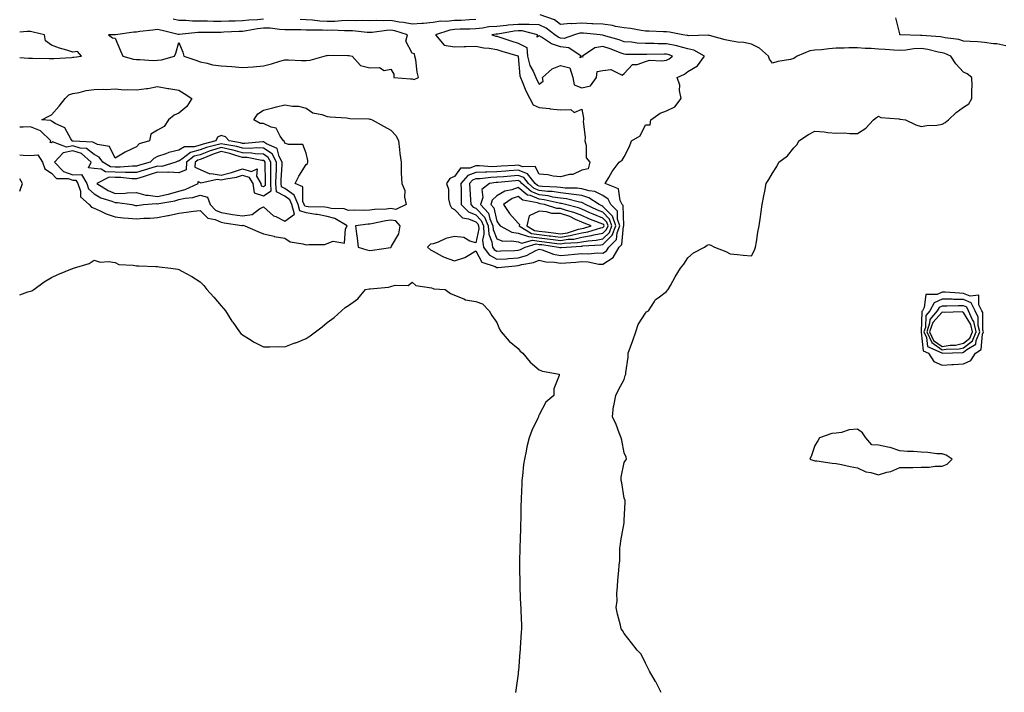
# Model space of a CAD drawing. Units: inches. Extents: x 931523 to 934163, y 7287338 to 7289978.
# Drawn here: x 931523 to 931987, y 7289312 to 7289629 of the extents above; entities that cross this region are included whole.
import ezdxf

# ---------------------------------------------------------------- set-up
doc = ezdxf.new("R2010")
doc.units = ezdxf.units.IN
doc.header["$MEASUREMENT"] = 0
doc.layers.add('Contour_93157287', color=7, linetype='Continuous', true_color=0x09edfe)

msp = doc.modelspace()

# ---------------------------------------------------------------- linework, layer by layer
at = {"layer": 'Contour_93157287'}
for points in [[(931825.46, 7289311.92, 3230), (931823, 7289316.87, 3230), (931822.83, 7289317.14, 3230), (931819.95, 7289321.92, 3230), (931819.32, 7289323.19, 3230), (931818.05, 7289325.72, 3230), (931816.12, 7289329.99, 3230), (931814.26, 7289331.92, 3230), (931811.52, 7289335.39, 3230), (931808.05, 7289339.74, 3230), (931807.2, 7289341.07, 3230), (931806.69, 7289341.92, 3230), (931806.32, 7289343.65, 3230), (931804.95, 7289348.81, 3230), (931804.36, 7289351.92, 3230), (931804.8, 7289355.17, 3230), (931804.64, 7289358.51, 3230), (931804.96, 7289361.92, 3230), (931805.14, 7289364.82, 3230), (931805.53, 7289369.4, 3230), (931805.7, 7289371.92, 3230), (931806.03, 7289373.94, 3230), (931806.02, 7289379.89, 3230), (931806.27, 7289381.92, 3230), (931806.49, 7289383.47, 3230), (931808.01, 7289391.88, 3230), (931808.02, 7289391.92, 3230), (931808.02, 7289391.95, 3230), (931808.05, 7289393.15, 3230), (931808.55, 7289401.42, 3230), (931808.56, 7289401.92, 3230), (931808.48, 7289402.35, 3230), (931808.05, 7289403.45, 3230), (931806.89, 7289410.76, 3230), (931806.68, 7289411.92, 3230), (931806.63, 7289413.35, 3230), (931808.05, 7289420.27, 3230), (931808.64, 7289421.32, 3230), (931809.14, 7289421.92, 3230), (931809.05, 7289422.92, 3230), (931808.05, 7289424.94, 3230), (931807.02, 7289430.89, 3230), (931806.62, 7289431.92, 3230), (931805.7, 7289434.27, 3230), (931804.32, 7289438.19, 3230), (931802.61, 7289441.92, 3230), (931803.09, 7289446.88, 3230), (931803.16, 7289447.03, 3230), (931804.17, 7289451.92, 3230), (931805.4, 7289454.57, 3230), (931808.05, 7289459.54, 3230), (931808.59, 7289461.38, 3230), (931808.81, 7289461.92, 3230), (931808.83, 7289462.7, 3230), (931809.93, 7289470.05, 3230), (931809.99, 7289471.92, 3230), (931811.05, 7289474.92, 3230), (931812.09, 7289477.88, 3230), (931813.5, 7289481.92, 3230), (931814.64, 7289485.34, 3230), (931818.05, 7289490.68, 3230), (931818.61, 7289491.35, 3230), (931819.49, 7289491.92, 3230), (931822.33, 7289496.2, 3230), (931822.83, 7289497.14, 3230), (931824.11, 7289497.98, 3230), (931828.05, 7289500.97, 3230), (931828.44, 7289501.53, 3230), (931828.86, 7289501.92, 3230), (931829.92, 7289503.79, 3230), (931832.17, 7289507.8, 3230), (931834.58, 7289511.92, 3230), (931836.13, 7289513.84, 3230), (931838.05, 7289516.9, 3230), (931840.75, 7289519.21, 3230), (931845.92, 7289521.92, 3230), (931847.21, 7289522.76, 3230), (931848.05, 7289523.14, 3230), (931848.94, 7289522.81, 3230), (931850.68, 7289521.92, 3230), (931855.97, 7289519.84, 3230), (931858.05, 7289518.75, 3230), (931861.52, 7289518.45, 3230), (931864.25, 7289518.12, 3230), (931868.05, 7289517.83, 3230), (931869.58, 7289520.39, 3230), (931870, 7289521.92, 3230), (931870.48, 7289524.35, 3230), (931871.04, 7289528.93, 3230), (931871.77, 7289531.92, 3230), (931872.35, 7289536.23, 3230), (931872.53, 7289537.44, 3230), (931873.1, 7289541.92, 3230), (931873.97, 7289546, 3230), (931874.33, 7289548.2, 3230), (931875.06, 7289551.92, 3230), (931876.27, 7289553.71, 3230), (931878.05, 7289556.75, 3230), (931880.11, 7289559.86, 3230), (931881.02, 7289561.92, 3230), (931885.07, 7289564.9, 3230), (931888.05, 7289568.63, 3230), (931889.71, 7289570.26, 3230), (931890.48, 7289571.92, 3230), (931894.99, 7289574.99, 3230), (931898.05, 7289576.48, 3230), (931902.37, 7289576.24, 3230), (931904.03, 7289575.94, 3230), (931908.05, 7289575.66, 3230), (931911.86, 7289575.74, 3230), (931914.54, 7289575.44, 3230), (931918.05, 7289575.52, 3230), (931922.03, 7289577.94, 3230), (931925.58, 7289581.92, 3230), (931926.99, 7289582.98, 3230), (931928.05, 7289583.63, 3230), (931929.16, 7289583.03, 3230), (931937.58, 7289582.4, 3230), (931938.05, 7289582.26, 3230), (931938.39, 7289582.25, 3230), (931940.67, 7289581.92, 3230), (931945.65, 7289579.52, 3230), (931948.05, 7289578.67, 3230), (931950.79, 7289579.19, 3230), (931955.55, 7289579.42, 3230), (931958.05, 7289579.8, 3230), (931959.39, 7289580.58, 3230), (931960.98, 7289581.92, 3230), (931964.57, 7289585.4, 3230), (931968.05, 7289587.91, 3230), (931970.58, 7289589.39, 3230), (931971.99, 7289591.92, 3230), (931971.96, 7289595.83, 3230), (931972.12, 7289597.85, 3230), (931972.08, 7289601.92, 3230), (931969.74, 7289603.62, 3230), (931968.05, 7289604.38, 3230), (931964.43, 7289608.31, 3230), (931962.05, 7289611.92, 3230), (931959.31, 7289613.18, 3230), (931958.05, 7289613.49, 3230), (931956.13, 7289613.84, 3230), (931951.25, 7289615.11, 3230), (931948.05, 7289615.58, 3230), (931944.6, 7289615.37, 3230), (931940.89, 7289614.76, 3230), (931938.05, 7289614.55, 3230), (931935.23, 7289614.73, 3230), (931931.12, 7289614.99, 3230), (931928.05, 7289615.19, 3230), (931924.52, 7289615.45, 3230), (931921.69, 7289615.56, 3230), (931918.05, 7289615.84, 3230), (931914.08, 7289615.89, 3230), (931911.75, 7289615.61, 3230), (931908.05, 7289615.69, 3230), (931904.59, 7289615.38, 3230), (931901.09, 7289614.96, 3230), (931898.05, 7289614.66, 3230), (931895.62, 7289614.35, 3230), (931889.61, 7289611.92, 3230), (931888.7, 7289611.27, 3230), (931888.05, 7289610.77, 3230), (931886.5, 7289610.37, 3230), (931880.59, 7289609.38, 3230), (931878.05, 7289608.55, 3230), (931876.56, 7289610.43, 3230), (931876.12, 7289611.92, 3230), (931871.86, 7289615.73, 3230), (931868.05, 7289617.63, 3230), (931864.47, 7289618.35, 3230), (931861.43, 7289618.54, 3230), (931858.05, 7289619.07, 3230), (931855.72, 7289619.59, 3230), (931848.35, 7289621.63, 3230), (931848.05, 7289621.7, 3230), (931847.88, 7289621.75, 3230), (931838.45, 7289621.53, 3230), (931838.05, 7289621.61, 3230), (931837.8, 7289621.68, 3230), (931835.69, 7289621.92, 3230), (931829.37, 7289623.24, 3230), (931828.05, 7289623.38, 3230), (931826.6, 7289623.37, 3230), (931819.83, 7289623.7, 3230), (931818.05, 7289623.69, 3230), (931816.01, 7289623.96, 3230), (931811, 7289624.87, 3230), (931808.05, 7289625.21, 3230), (931804.05, 7289625.92, 3230), (931802.53, 7289626.39, 3230), (931798.05, 7289626.97, 3230), (931793.34, 7289627.2, 3230), (931792.77, 7289627.2, 3230), (931788.05, 7289627.41, 3230), (931783.29, 7289627.16, 3230), (931782.7, 7289627.27, 3230), (931778.05, 7289626.87, 3230), (931775.14, 7289629.01, 3230), (931768.51, 7289631.45, 3230)], [(931638.05, 7289629.32, 3230), (931635.16, 7289629.03, 3230), (931631.04, 7289628.93, 3230), (931628.05, 7289628.56, 3230), (931624.56, 7289628.42, 3230), (931621.63, 7289628.34, 3230), (931618.05, 7289628.2, 3230), (931614.36, 7289628.23, 3230), (931611.64, 7289628.33, 3230), (931608.05, 7289628.37, 3230), (931604.5, 7289628.37, 3230), (931601.28, 7289628.7, 3230), (931598.05, 7289628.69, 3230), (931595.44, 7289629.3, 3230)], [(931738.05, 7289629.18, 3230), (931735.16, 7289629.04, 3230), (931731.19, 7289628.79, 3230), (931728.05, 7289628.64, 3230), (931724.32, 7289628.2, 3230), (931721.64, 7289628.34, 3230), (931718.05, 7289627.7, 3230), (931713.48, 7289627.35, 3230), (931712.7, 7289627.27, 3230), (931708.05, 7289626.93, 3230), (931703.97, 7289627.84, 3230), (931701.99, 7289627.98, 3230), (931698.05, 7289628.66, 3230), (931694.65, 7289628.52, 3230), (931691.27, 7289628.71, 3230), (931688.05, 7289628.54, 3230), (931684.78, 7289628.66, 3230), (931681.43, 7289628.54, 3230), (931678.05, 7289628.64, 3230), (931674.7, 7289628.57, 3230), (931671.67, 7289628.3, 3230), (931668.05, 7289628.23, 3230), (931664.55, 7289628.42, 3230), (931661.12, 7289628.84, 3230), (931658.05, 7289629.04, 3230), (931655.26, 7289629.13, 3230)], [(931988.05, 7289616.77, 3229), (931983.82, 7289617.68, 3229), (931982.22, 7289617.74, 3229), (931978.05, 7289618.41, 3229), (931974.81, 7289618.68, 3229), (931971.2, 7289618.78, 3229), (931968.05, 7289619.01, 3229), (931965.9, 7289619.76, 3229), (931959.38, 7289620.58, 3229), (931958.05, 7289620.92, 3229), (931957.2, 7289621.07, 3229), (931948.37, 7289621.6, 3229), (931948.05, 7289621.65, 3229), (931947.76, 7289621.63, 3229), (931938.21, 7289621.92, 3229), (931938.12, 7289621.99, 3229), (931938.05, 7289622.41, 3229), (931936.13, 7289630, 3229)], [(931523, 7289611.21, 3231), (931527.12, 7289610.98, 3231), (931528.05, 7289610.92, 3231), (931529.08, 7289610.89, 3231), (931536.94, 7289610.81, 3231), (931538.05, 7289610.77, 3231), (931539.16, 7289610.81, 3231), (931547.46, 7289611.33, 3231), (931548.05, 7289611.35, 3231), (931548.56, 7289611.41, 3231), (931552.21, 7289611.92, 3231), (931550.2, 7289614.07, 3231), (931548.05, 7289613.85, 3231), (931545.2, 7289614.76, 3231), (931541.75, 7289615.62, 3231), (931538.05, 7289617.11, 3231), (931535.21, 7289619.08, 3231), (931534.71, 7289621.92, 3231), (931529.42, 7289623.29, 3231), (931528.05, 7289623.47, 3231), (931526.52, 7289623.45, 3231), (931523, 7289623.26, 3231)], [(931668.05, 7289523.61, 3231), (931670.84, 7289524.71, 3231), (931676.16, 7289523.81, 3231), (931676.71, 7289530.57, 3231), (931677.49, 7289531.92, 3231), (931671.56, 7289535.43, 3231), (931668.05, 7289536.26, 3231), (931663.42, 7289537.29, 3231), (931662.67, 7289537.3, 3231), (931658.05, 7289538.03, 3231), (931655.08, 7289538.95, 3231), (931654.25, 7289541.92, 3231), (931652.43, 7289546.3, 3231), (931648.05, 7289549.45, 3231), (931646.44, 7289550.31, 3231), (931646.34, 7289551.92, 3231), (931646.37, 7289553.6, 3231), (931646.81, 7289560.68, 3231), (931646.84, 7289561.92, 3231), (931645.42, 7289564.56, 3231), (931644.43, 7289568.3, 3231), (931639.33, 7289570.64, 3231), (931638.05, 7289571.51, 3231), (931637.66, 7289571.54, 3231), (931629.24, 7289570.73, 3231), (931628.05, 7289570.78, 3231), (931627.16, 7289571.02, 3231), (931621.77, 7289571.92, 3231), (931620.01, 7289573.88, 3231), (931618.05, 7289574.47, 3231), (931616.28, 7289573.69, 3231), (931615.46, 7289571.92, 3231), (931609.49, 7289570.48, 3231), (931608.05, 7289569.95, 3231), (931605.33, 7289569.2, 3231), (931600.76, 7289569.21, 3231), (931598.05, 7289567.54, 3231), (931593.41, 7289566.56, 3231), (931591.99, 7289565.87, 3231), (931588.05, 7289564.54, 3231), (931586.27, 7289563.7, 3231), (931584.59, 7289561.92, 3231), (931579.45, 7289560.52, 3231), (931578.05, 7289560.07, 3231), (931576.23, 7289560.1, 3231), (931570.36, 7289559.62, 3231), (931568.05, 7289559.64, 3231), (931565.85, 7289559.72, 3231), (931562.21, 7289561.92, 3231), (931560.48, 7289564.35, 3231), (931558.05, 7289565.52, 3231), (931554.46, 7289568.33, 3231), (931551.52, 7289568.45, 3231), (931548.05, 7289569.57, 3231), (931545.12, 7289568.99, 3231), (931538.42, 7289571.55, 3231), (931538.05, 7289571.1, 3231), (931537.4, 7289571.27, 3231), (931537.74, 7289571.92, 3231), (931532.89, 7289576.76, 3231), (931528.05, 7289578.53, 3231), (931524.57, 7289578.44, 3231), (931523, 7289578.46, 3231)], [(931523, 7289565.34, 3231), (931524.68, 7289565.29, 3231), (931528.05, 7289565.13, 3231), (931531.5, 7289565.37, 3231), (931533.74, 7289561.92, 3231), (931534.86, 7289558.73, 3231), (931538.05, 7289556.82, 3231), (931540.41, 7289554.27, 3231), (931545.82, 7289554.15, 3231), (931548.05, 7289553.37, 3231), (931549.55, 7289553.42, 3231), (931550.41, 7289551.92, 3231), (931551.69, 7289548.28, 3231), (931551.73, 7289545.6, 3231), (931555.83, 7289541.92, 3231), (931556.87, 7289540.74, 3231), (931558.05, 7289540.29, 3231), (931560.96, 7289539.01, 3231), (931563.72, 7289537.59, 3231), (931568.05, 7289536.12, 3231), (931571.79, 7289535.66, 3231), (931574.37, 7289535.6, 3231), (931578.05, 7289535.22, 3231), (931581.6, 7289535.46, 3231), (931584.46, 7289535.51, 3231), (931588.05, 7289535.8, 3231), (931592.84, 7289536.71, 3231), (931593.24, 7289536.73, 3231), (931598.05, 7289537.96, 3231), (931601.66, 7289538.31, 3231), (931604.98, 7289538.85, 3231), (931608.05, 7289539.2, 3231), (931611.68, 7289535.55, 3231), (931615.13, 7289534.85, 3231), (931618.05, 7289533.58, 3231), (931619.49, 7289533.36, 3231), (931627.82, 7289532.14, 3231), (931628.05, 7289532.12, 3231), (931628.28, 7289532.15, 3231), (931629.16, 7289531.92, 3231), (931635.3, 7289529.17, 3231), (931638.05, 7289528.09, 3231), (931643, 7289526.98, 3231), (931643.08, 7289526.95, 3231), (931648.05, 7289526.06, 3231), (931650.5, 7289524.36, 3231), (931656.5, 7289523.46, 3231), (931658.05, 7289522.92, 3231), (931659.32, 7289523.19, 3231), (931666.85, 7289523.12, 3231), (931668.05, 7289523.61, 3231)], [(931523, 7289548.24, 3231), (931524.4, 7289551.92, 3231), (931523, 7289554.1, 3231)], [(931523, 7289499.39, 3230), (931526.87, 7289500.75, 3230), (931528.05, 7289501.07, 3230), (931528.65, 7289501.32, 3230), (931529.71, 7289501.92, 3230), (931534.52, 7289505.45, 3230), (931538.05, 7289507.63, 3230), (931540.94, 7289509.04, 3230), (931547.9, 7289511.77, 3230), (931548.05, 7289511.83, 3230), (931548.11, 7289511.85, 3230), (931548.41, 7289511.92, 3230), (931555.76, 7289514.21, 3230), (931558.05, 7289515.78, 3230), (931560.98, 7289514.86, 3230), (931564.81, 7289515.16, 3230), (931568.05, 7289514.55, 3230), (931569.8, 7289513.67, 3230), (931576.55, 7289513.42, 3230), (931578.05, 7289513.02, 3230), (931579.2, 7289513.07, 3230), (931587.24, 7289512.72, 3230), (931588.05, 7289512.75, 3230), (931588.79, 7289512.66, 3230), (931594.26, 7289511.92, 3230), (931597.56, 7289511.42, 3230), (931598.05, 7289511.3, 3230), (931599.43, 7289510.54, 3230), (931604.19, 7289508.06, 3230), (931608.05, 7289505.55, 3230), (931609.83, 7289503.71, 3230), (931611.29, 7289501.92, 3230), (931614.48, 7289498.36, 3230), (931618.05, 7289494.27, 3230), (931619.11, 7289492.97, 3230), (931619.98, 7289491.92, 3230), (931623.11, 7289486.99, 3230), (931623.46, 7289486.5, 3230), (931626.7, 7289481.92, 3230), (931627.31, 7289481.18, 3230), (931628.05, 7289480.5, 3230), (931631.72, 7289478.26, 3230), (931633.32, 7289477.19, 3230), (931638.05, 7289474.92, 3230), (931641.03, 7289474.9, 3230), (931645.01, 7289474.96, 3230), (931648.05, 7289474.89, 3230), (931652.82, 7289476.69, 3230), (931653.16, 7289476.81, 3230), (931658.05, 7289478.8, 3230), (931659.98, 7289479.99, 3230), (931662.43, 7289481.92, 3230), (931665.63, 7289484.34, 3230), (931668.05, 7289486.27, 3230), (931671.28, 7289488.7, 3230), (931674.81, 7289491.92, 3230), (931676.53, 7289493.44, 3230), (931678.05, 7289494.42, 3230), (931682.42, 7289497.55, 3230), (931686.05, 7289501.92, 3230), (931687.82, 7289502.14, 3230), (931688.05, 7289502.15, 3230), (931688.34, 7289502.21, 3230), (931696.94, 7289503.02, 3230), (931698.05, 7289503.33, 3230), (931700.06, 7289503.92, 3230), (931706.14, 7289503.83, 3230), (931708.05, 7289505.34, 3230), (931709.86, 7289503.73, 3230), (931717.26, 7289502.71, 3230), (931718.05, 7289502.41, 3230), (931718.38, 7289502.25, 3230), (931723.66, 7289501.92, 3230), (931726.11, 7289499.98, 3230), (931728.05, 7289499.2, 3230), (931732.4, 7289497.57, 3230), (931733.21, 7289497.08, 3230), (931738.05, 7289496.24, 3230), (931741.21, 7289495.08, 3230), (931744.44, 7289491.92, 3230), (931745.7, 7289489.57, 3230), (931748.05, 7289486.39, 3230), (931749.28, 7289483.15, 3230), (931750.07, 7289481.92, 3230), (931753.76, 7289477.62, 3230), (931758.05, 7289474.09, 3230), (931759.01, 7289472.88, 3230), (931760.23, 7289471.92, 3230), (931763.75, 7289467.61, 3230), (931768.05, 7289464, 3230), (931769.59, 7289463.46, 3230), (931777.47, 7289461.92, 3230), (931777.44, 7289461.31, 3230), (931774.93, 7289455.04, 3230), (931774.87, 7289451.92, 3230), (931771.15, 7289448.81, 3230), (931768.05, 7289442.89, 3230), (931767.74, 7289442.23, 3230), (931767.64, 7289441.92, 3230), (931767.34, 7289441.21, 3230), (931764.5, 7289435.47, 3230), (931763.27, 7289431.92, 3230), (931762.21, 7289427.77, 3230), (931761.86, 7289425.74, 3230), (931761, 7289421.92, 3230), (931760.64, 7289419.33, 3230), (931760.12, 7289413.98, 3230), (931759.84, 7289411.92, 3230), (931759.73, 7289410.24, 3230), (931759.51, 7289403.38, 3230), (931759.42, 7289401.92, 3230), (931759.39, 7289400.58, 3230), (931759.26, 7289393.13, 3230), (931759.23, 7289391.92, 3230), (931759.17, 7289390.8, 3230), (931758.95, 7289382.82, 3230), (931758.91, 7289381.92, 3230), (931758.91, 7289381.06, 3230), (931758.67, 7289372.54, 3230), (931758.67, 7289371.92, 3230), (931758.68, 7289371.29, 3230), (931758.8, 7289362.66, 3230), (931758.82, 7289361.92, 3230), (931758.89, 7289361.08, 3230), (931759.23, 7289353.1, 3230), (931759.34, 7289351.92, 3230), (931759.4, 7289350.56, 3230), (931759.58, 7289343.45, 3230), (931759.67, 7289341.92, 3230), (931759.55, 7289340.42, 3230), (931759.09, 7289332.96, 3230), (931759.03, 7289331.92, 3230), (931758.9, 7289331.07, 3230), (931758.16, 7289322.03, 3230), (931758.14, 7289321.92, 3230), (931758.13, 7289321.84, 3230), (931758.05, 7289320.75, 3230), (931756.93, 7289313.04, 3230), (931756.81, 7289311.92, 3230)]]:
    msp.add_polyline3d(points, dxfattribs=at)
for points in [[(931798.05, 7289513.82, 3231), (931802.91, 7289517.06, 3231), (931805.74, 7289521.92, 3231), (931806.91, 7289523.06, 3231), (931807.82, 7289531.69, 3231), (931807.9, 7289531.92, 3231), (931807.83, 7289532.14, 3231), (931807.56, 7289541.43, 3231), (931807.09, 7289541.92, 3231), (931806.19, 7289543.78, 3231), (931805.42, 7289549.29, 3231), (931799.15, 7289551.92, 3231), (931800.77, 7289554.64, 3231), (931802.39, 7289557.58, 3231), (931805.68, 7289561.92, 3231), (931807.11, 7289562.86, 3231), (931808.05, 7289564.4, 3231), (931810.6, 7289569.36, 3231), (931811.59, 7289571.92, 3231), (931815.58, 7289574.39, 3231), (931818.05, 7289579.58, 3231), (931820.37, 7289579.6, 3231), (931820.57, 7289581.92, 3231), (931825, 7289584.97, 3231), (931828.05, 7289586.08, 3231), (931831.97, 7289588, 3231), (931834.93, 7289591.92, 3231), (931834.22, 7289595.75, 3231), (931834.35, 7289598.23, 3231), (931833.07, 7289601.92, 3231), (931836.48, 7289603.49, 3231), (931838.05, 7289604.63, 3231), (931842.66, 7289607.31, 3231), (931845.96, 7289611.92, 3231), (931840.84, 7289614.71, 3231), (931838.05, 7289615.28, 3231), (931833.43, 7289616.54, 3231), (931832.87, 7289616.74, 3231), (931828.05, 7289617.77, 3231), (931823.91, 7289617.79, 3231), (931822.13, 7289617.84, 3231), (931818.05, 7289617.85, 3231), (931814.23, 7289618.1, 3231), (931811.51, 7289618.46, 3231), (931808.05, 7289618.72, 3231), (931805.69, 7289619.56, 3231), (931798.28, 7289621.69, 3231), (931798.05, 7289621.76, 3231), (931797.86, 7289621.73, 3231), (931796.72, 7289621.92, 3231), (931788.89, 7289622.76, 3231), (931788.05, 7289622.8, 3231), (931787.21, 7289622.75, 3231), (931784.58, 7289621.92, 3231), (931779.73, 7289620.24, 3231), (931778.05, 7289620.43, 3231), (931776.92, 7289620.8, 3231), (931775.29, 7289621.92, 3231), (931771.24, 7289625.11, 3231), (931768.05, 7289626.65, 3231), (931763.21, 7289626.76, 3231), (931762.96, 7289626.83, 3231), (931758.05, 7289626.9, 3231), (931753.43, 7289626.54, 3231), (931752.5, 7289626.37, 3231), (931748.05, 7289625.95, 3231), (931744.31, 7289625.66, 3231), (931741.27, 7289625.14, 3231), (931738.05, 7289624.84, 3231), (931735.26, 7289624.7, 3231), (931730.7, 7289624.57, 3231), (931728.05, 7289624.44, 3231), (931725.79, 7289624.18, 3231), (931719.02, 7289621.92, 3231), (931723.19, 7289617.06, 3231), (931728.05, 7289616.27, 3231), (931732.55, 7289616.42, 3231), (931733.44, 7289616.53, 3231), (931738.05, 7289616.67, 3231), (931741.95, 7289615.83, 3231), (931744.35, 7289615.62, 3231), (931748.05, 7289614.98, 3231), (931750.36, 7289614.23, 3231), (931757.91, 7289612.06, 3231), (931758.05, 7289612.02, 3231), (931758.11, 7289611.99, 3231), (931758.12, 7289611.92, 3231), (931758.14, 7289611.82, 3231), (931758.83, 7289602.7, 3231), (931759.17, 7289601.92, 3231), (931760.03, 7289599.95, 3231), (931761.74, 7289595.61, 3231), (931763.57, 7289591.92, 3231), (931765.1, 7289588.96, 3231), (931768.05, 7289587.74, 3231), (931772.78, 7289587.18, 3231), (931773.22, 7289587.1, 3231), (931778.05, 7289586.65, 3231), (931782.91, 7289586.77, 3231), (931784.56, 7289585.41, 3231), (931788.05, 7289586.92, 3231), (931788.83, 7289582.7, 3231), (931788.9, 7289581.92, 3231), (931788.77, 7289581.2, 3231), (931789.66, 7289573.53, 3231), (931789.49, 7289571.92, 3231), (931790.14, 7289569.83, 3231), (931790.14, 7289564.01, 3231), (931791.93, 7289561.92, 3231), (931791.13, 7289558.83, 3231), (931788.05, 7289558.1, 3231), (931783.82, 7289556.15, 3231), (931782.21, 7289556.08, 3231), (931778.05, 7289555.03, 3231), (931774.59, 7289555.38, 3231), (931772.01, 7289555.88, 3231), (931768.05, 7289556.21, 3231), (931766.03, 7289559.9, 3231), (931760.26, 7289559.7, 3231), (931758.05, 7289560.54, 3231), (931756.55, 7289560.43, 3231), (931750, 7289559.97, 3231), (931748.05, 7289559.81, 3231), (931745.88, 7289559.75, 3231), (931739.76, 7289560.21, 3231), (931738.05, 7289560.15, 3231), (931735.25, 7289559.12, 3231), (931730.88, 7289559.1, 3231), (931728.05, 7289555.22, 3231), (931725.82, 7289554.15, 3231), (931724.21, 7289551.92, 3231), (931725.28, 7289549.15, 3231), (931725.27, 7289544.69, 3231), (931725.88, 7289541.92, 3231), (931726.6, 7289540.46, 3231), (931728.05, 7289539.63, 3231), (931731.86, 7289535.73, 3231), (931734.71, 7289535.26, 3231), (931738.05, 7289533.87, 3231), (931739.01, 7289532.88, 3231), (931739.43, 7289531.92, 3231), (931739.52, 7289530.45, 3231), (931738.05, 7289523.93, 3231), (931735.21, 7289524.76, 3231), (931732.51, 7289526.38, 3231), (931728.05, 7289526.89, 3231), (931724.02, 7289525.94, 3231), (931720.27, 7289524.14, 3231), (931718.05, 7289523.36, 3231), (931716.72, 7289523.25, 3231), (931715.35, 7289521.92, 3231), (931716.69, 7289520.56, 3231), (931718.05, 7289519.95, 3231), (931722.28, 7289517.69, 3231), (931723.22, 7289517.09, 3231), (931728.05, 7289515.47, 3231), (931732.94, 7289517.03, 3231), (931733.65, 7289517.52, 3231), (931738.05, 7289520.05, 3231), (931740.99, 7289514.86, 3231), (931747.27, 7289512.7, 3231), (931748.05, 7289512.26, 3231), (931748.41, 7289512.28, 3231), (931756.88, 7289513.08, 3231), (931758.05, 7289513.15, 3231), (931759.8, 7289513.67, 3231), (931765.36, 7289514.61, 3231), (931768.05, 7289515.75, 3231), (931771.09, 7289514.96, 3231), (931775.18, 7289514.78, 3231), (931778.05, 7289514.26, 3231), (931780.6, 7289514.48, 3231), (931785.19, 7289514.78, 3231), (931788.05, 7289515.03, 3231), (931791.04, 7289514.92, 3231), (931796.05, 7289513.92, 3231)], [(931708.05, 7289601.23, 3231), (931709.02, 7289600.95, 3231), (931711.11, 7289601.92, 3231), (931710.49, 7289604.36, 3231), (931709.76, 7289610.21, 3231), (931709.41, 7289611.92, 3231), (931709.15, 7289613.02, 3231), (931708.05, 7289613.35, 3231), (931705.13, 7289619, 3231), (931705.88, 7289621.92, 3231), (931699.94, 7289623.81, 3231), (931698.05, 7289624.14, 3231), (931695.92, 7289624.05, 3231), (931689.23, 7289623.09, 3231), (931688.05, 7289623.03, 3231), (931686.89, 7289623.07, 3231), (931679.89, 7289623.77, 3231), (931678.05, 7289623.81, 3231), (931676.19, 7289623.78, 3231), (931670.21, 7289624.08, 3231), (931668.05, 7289624.04, 3231), (931665.81, 7289624.16, 3231), (931660.23, 7289624.11, 3231), (931658.05, 7289624.23, 3231), (931655.65, 7289624.31, 3231), (931650.41, 7289624.28, 3231), (931648.05, 7289624.37, 3231), (931645.52, 7289624.45, 3231), (931641.18, 7289625.05, 3231), (931638.05, 7289625.13, 3231), (931635.13, 7289624.84, 3231), (931629.91, 7289623.78, 3231), (931628.05, 7289623.55, 3231), (931626.48, 7289623.49, 3231), (931619.3, 7289623.16, 3231), (931618.05, 7289623.11, 3231), (931616.84, 7289623.13, 3231), (931609.14, 7289623.01, 3231), (931608.05, 7289623.02, 3231), (931606.95, 7289623.02, 3231), (931598.24, 7289622.11, 3231), (931598.05, 7289622.11, 3231), (931597.8, 7289622.16, 3231), (931590.13, 7289624, 3231), (931588.05, 7289624.49, 3231), (931585.8, 7289624.17, 3231), (931579.59, 7289623.46, 3231), (931578.05, 7289623.26, 3231), (931576.75, 7289623.22, 3231), (931568.15, 7289622.02, 3231), (931568.05, 7289622.02, 3231), (931567.95, 7289622.03, 3231), (931564.91, 7289621.92, 3231), (931566.75, 7289620.62, 3231), (931568.05, 7289620.46, 3231), (931570.57, 7289614.44, 3231), (931571.67, 7289611.92, 3231), (931576.69, 7289610.56, 3231), (931578.05, 7289610.25, 3231), (931579.58, 7289610.39, 3231), (931586.03, 7289609.91, 3231), (931588.05, 7289610.04, 3231), (931589.83, 7289610.13, 3231), (931595.95, 7289611.92, 3231), (931596.71, 7289613.26, 3231), (931598.05, 7289618.34, 3231), (931599.91, 7289613.79, 3231), (931600.44, 7289611.92, 3231), (931606.1, 7289609.97, 3231), (931608.05, 7289609.18, 3231), (931611.34, 7289608.63, 3231), (931613.98, 7289607.85, 3231), (931618.05, 7289607.35, 3231), (931623.01, 7289606.97, 3231), (931623.09, 7289606.96, 3231), (931628.05, 7289606.56, 3231), (931633.03, 7289606.89, 3231), (931633.08, 7289606.89, 3231), (931638.05, 7289607.38, 3231), (931641.72, 7289608.25, 3231), (931645.73, 7289609.6, 3231), (931648.05, 7289610.24, 3231), (931649.73, 7289610.23, 3231), (931655.92, 7289609.79, 3231), (931658.05, 7289609.78, 3231), (931660.03, 7289609.94, 3231), (931666.63, 7289611.92, 3231), (931667.74, 7289612.23, 3231), (931668.05, 7289612.26, 3231), (931668.44, 7289612.3, 3231), (931677.8, 7289612.17, 3231), (931678.05, 7289612.21, 3231), (931678.39, 7289612.26, 3231), (931679.78, 7289611.92, 3231), (931683.68, 7289607.55, 3231), (931688.05, 7289606.33, 3231), (931692.62, 7289606.49, 3231), (931694.9, 7289605.07, 3231), (931698.05, 7289605.79, 3231), (931699.5, 7289603.37, 3231), (931699.5, 7289601.92, 3231), (931707.35, 7289601.23, 3231)], [(931788.05, 7289596.97, 3232), (931792.11, 7289597.87, 3232), (931794.97, 7289601.92, 3232), (931795.28, 7289604.69, 3232), (931798.05, 7289605.21, 3232), (931801.81, 7289605.68, 3232), (931807.04, 7289602.93, 3232), (931808.05, 7289603.8, 3232), (931812.01, 7289607.96, 3232), (931814.15, 7289608.02, 3232), (931818.05, 7289609.39, 3232), (931819.97, 7289610, 3232), (931825.8, 7289609.66, 3232), (931828.05, 7289610.06, 3232), (931829.26, 7289610.71, 3232), (931830.85, 7289611.92, 3232), (931828.79, 7289612.66, 3232), (931828.05, 7289612.83, 3232), (931827.14, 7289612.83, 3232), (931818.77, 7289612.64, 3232), (931818.05, 7289612.64, 3232), (931817.27, 7289612.69, 3232), (931808.87, 7289612.74, 3232), (931808.05, 7289612.8, 3232), (931806.68, 7289613.29, 3232), (931801.45, 7289615.33, 3232), (931798.05, 7289616.42, 3232), (931794.22, 7289615.75, 3232), (931788.45, 7289611.92, 3232), (931788.52, 7289611.44, 3232), (931788.05, 7289611.56, 3232), (931787.18, 7289611.04, 3232), (931787.73, 7289611.92, 3232), (931781.96, 7289615.83, 3232), (931778.05, 7289616.26, 3232), (931773.78, 7289617.64, 3232), (931769.09, 7289620.88, 3232), (931768.05, 7289621.47, 3232), (931766.97, 7289620.84, 3232), (931767.2, 7289621.92, 3232), (931759.99, 7289623.85, 3232), (931758.05, 7289623.88, 3232), (931756.22, 7289623.75, 3232), (931748.46, 7289622.33, 3232), (931748.05, 7289622.29, 3232), (931747.7, 7289622.26, 3232), (931745.67, 7289621.92, 3232), (931747.5, 7289621.37, 3232), (931748.05, 7289621.28, 3232), (931749, 7289620.97, 3232), (931755.05, 7289618.92, 3232), (931758.05, 7289618.01, 3232), (931762.16, 7289616.03, 3232), (931762.43, 7289611.92, 3232), (931763.6, 7289607.47, 3232), (931765.13, 7289604.84, 3232), (931766.42, 7289601.92, 3232), (931766.91, 7289600.78, 3232), (931768.05, 7289598.63, 3232), (931769.81, 7289600.16, 3232), (931769.54, 7289601.92, 3232), (931774.05, 7289605.91, 3232), (931778.05, 7289607.44, 3232), (931782.48, 7289606.35, 3232), (931783.85, 7289601.92, 3232), (931784.45, 7289598.33, 3232)], [(931578.05, 7289569.23, 3230), (931573.11, 7289566.86, 3230), (931572.77, 7289566.64, 3230), (931568.05, 7289563.8, 3230), (931565.4, 7289569.26, 3230), (931559.75, 7289570.21, 3230), (931558.05, 7289571.04, 3230), (931557.56, 7289571.43, 3230), (931548.15, 7289571.82, 3230), (931548.05, 7289571.85, 3230), (931547.97, 7289571.83, 3230), (931547.74, 7289571.92, 3230), (931547.05, 7289572.92, 3230), (931544.28, 7289578.15, 3230), (931539.74, 7289580.23, 3230), (931538.05, 7289581.3, 3230), (931537.74, 7289581.62, 3230), (931533.44, 7289581.92, 3230), (931536.44, 7289583.52, 3230), (931538.05, 7289584.19, 3230), (931541.6, 7289588.38, 3230), (931544.39, 7289591.92, 3230), (931546.24, 7289593.73, 3230), (931548.05, 7289594.33, 3230), (931550.97, 7289594.84, 3230), (931554.33, 7289595.64, 3230), (931558.05, 7289596.2, 3230), (931562.51, 7289596.38, 3230), (931563.74, 7289596.24, 3230), (931568.05, 7289596.47, 3230), (931572.19, 7289596.06, 3230), (931573.73, 7289596.24, 3230), (931578.05, 7289595.95, 3230), (931582.77, 7289596.64, 3230), (931583.36, 7289596.61, 3230), (931588.05, 7289597.67, 3230), (931592.79, 7289596.67, 3230), (931593.35, 7289596.62, 3230), (931598.05, 7289595.81, 3230), (931600.49, 7289594.36, 3230), (931604.15, 7289591.92, 3230), (931601.85, 7289588.12, 3230), (931598.05, 7289585, 3230), (931595.82, 7289584.15, 3230), (931593.2, 7289581.92, 3230), (931591.15, 7289578.82, 3230), (931588.05, 7289576.95, 3230), (931584.78, 7289575.18, 3230), (931584.17, 7289571.92, 3230), (931579.33, 7289570.64, 3230)], [(931698.05, 7289540.03, 3230), (931695.9, 7289539.77, 3230), (931690.36, 7289539.61, 3230), (931688.05, 7289539.28, 3230), (931685.28, 7289539.16, 3230), (931680.7, 7289539.27, 3230), (931678.05, 7289539.13, 3230), (931676.09, 7289539.97, 3230), (931669.92, 7289540.05, 3230), (931668.05, 7289540.48, 3230), (931666.88, 7289540.75, 3230), (931659.09, 7289540.88, 3230), (931658.05, 7289541.05, 3230), (931657.39, 7289541.26, 3230), (931657.2, 7289541.92, 3230), (931656.59, 7289543.38, 3230), (931656.49, 7289550.36, 3230), (931652.97, 7289551.92, 3230), (931654.62, 7289555.35, 3230), (931658.05, 7289560.79, 3230), (931658.65, 7289561.31, 3230), (931658.96, 7289561.92, 3230), (931658.87, 7289562.74, 3230), (931658.05, 7289566.14, 3230), (931656.45, 7289570.32, 3230), (931649.75, 7289570.21, 3230), (931648.05, 7289570.91, 3230), (931647.84, 7289571.71, 3230), (931647.39, 7289571.92, 3230), (931645.81, 7289574.16, 3230), (931644.02, 7289577.9, 3230), (931641.57, 7289578.4, 3230), (931638.05, 7289580.19, 3230), (931636.33, 7289580.19, 3230), (931633.37, 7289581.92, 3230), (931635.3, 7289584.67, 3230), (931638.05, 7289586.4, 3230), (931642.35, 7289587.61, 3230), (931644.13, 7289588, 3230), (931648.05, 7289589, 3230), (931651.58, 7289588.39, 3230), (931654.41, 7289588.28, 3230), (931658.05, 7289587.4, 3230), (931661.28, 7289585.15, 3230), (931665.53, 7289584.45, 3230), (931668.05, 7289583.52, 3230), (931669.41, 7289583.29, 3230), (931677.18, 7289582.8, 3230), (931678.05, 7289582.66, 3230), (931678.73, 7289582.59, 3230), (931687.68, 7289582.28, 3230), (931688.05, 7289582.25, 3230), (931688.4, 7289582.27, 3230), (931689.22, 7289581.92, 3230), (931694.86, 7289578.74, 3230), (931698.05, 7289577.07, 3230), (931700.54, 7289574.41, 3230), (931701.63, 7289571.92, 3230), (931702.13, 7289567.84, 3230), (931702.21, 7289566.09, 3230), (931702.83, 7289561.92, 3230), (931702.97, 7289557, 3230), (931702.89, 7289556.76, 3230), (931703.18, 7289551.92, 3230), (931704.63, 7289548.5, 3230), (931704.51, 7289545.46, 3230), (931705.28, 7289541.92, 3230), (931700.34, 7289539.63, 3230)], [(931648.05, 7289534.18, 3232), (931652.56, 7289537.41, 3232), (931651.31, 7289541.92, 3232), (931650.35, 7289544.22, 3232), (931648.05, 7289545.88, 3232), (931644.11, 7289547.98, 3232), (931643.85, 7289551.92, 3232), (931643.93, 7289556.03, 3232), (931644.06, 7289557.93, 3232), (931644.14, 7289561.92, 3232), (931642.01, 7289565.88, 3232), (931638.05, 7289568.57, 3232), (931634.88, 7289568.75, 3232), (931631.54, 7289568.43, 3232), (931628.05, 7289568.57, 3232), (931625.43, 7289569.29, 3232), (931619.72, 7289570.24, 3232), (931618.05, 7289570.63, 3232), (931616.19, 7289570.06, 3232), (931611.13, 7289568.84, 3232), (931608.05, 7289567.7, 3232), (931603.52, 7289566.45, 3232), (931599.5, 7289563.37, 3232), (931598.05, 7289562.47, 3232), (931597.6, 7289562.37, 3232), (931596.68, 7289561.92, 3232), (931590.01, 7289559.96, 3232), (931588.05, 7289560.02, 3232), (931585.34, 7289559.21, 3232), (931581.74, 7289558.23, 3232), (931578.05, 7289557.06, 3232), (931573.26, 7289557.13, 3232), (931572.87, 7289557.1, 3232), (931568.05, 7289557.16, 3232), (931563.46, 7289557.32, 3232), (931561.41, 7289558.56, 3232), (931558.05, 7289558.96, 3232), (931555.44, 7289559.3, 3232), (931556.77, 7289561.92, 3232), (931552.11, 7289565.97, 3232), (931548.05, 7289567.28, 3232), (931543.57, 7289566.4, 3232), (931539.34, 7289561.92, 3232), (931543.61, 7289557.49, 3232), (931548.05, 7289555.91, 3232), (931552.21, 7289556.08, 3232), (931554.6, 7289551.92, 3232), (931555.5, 7289549.37, 3232), (931558.05, 7289546.95, 3232), (931561.25, 7289545.11, 3232), (931566.41, 7289543.56, 3232), (931568.05, 7289542.9, 3232), (931569.05, 7289542.93, 3232), (931575.83, 7289541.92, 3232), (931577.68, 7289541.55, 3232), (931578.05, 7289541.51, 3232), (931578.43, 7289541.54, 3232), (931581.33, 7289541.92, 3232), (931587.52, 7289542.45, 3232), (931588.05, 7289542.36, 3232), (931588.63, 7289542.5, 3232), (931596.24, 7289543.74, 3232), (931598.05, 7289544.25, 3232), (931601.09, 7289544.96, 3232), (931604.72, 7289545.25, 3232), (931608.05, 7289546.39, 3232), (931611.56, 7289545.44, 3232), (931612.78, 7289541.92, 3232), (931615.41, 7289539.28, 3232), (931618.05, 7289538.15, 3232), (931622.53, 7289537.44, 3232), (931623.42, 7289537.29, 3232), (931628.05, 7289536.58, 3232), (931632.64, 7289537.33, 3232), (931636.03, 7289539.9, 3232), (931638.05, 7289540.92, 3232), (931642.68, 7289536.56, 3232), (931643.73, 7289536.24, 3232)], [(931638.05, 7289546.01, 3233), (931641.6, 7289548.37, 3233), (931641.37, 7289551.92, 3233), (931641.44, 7289555.31, 3233), (931641.37, 7289558.6, 3233), (931641.45, 7289561.92, 3233), (931640.25, 7289564.13, 3233), (931638.05, 7289565.63, 3233), (931634.12, 7289565.85, 3233), (931632.32, 7289566.19, 3233), (931628.05, 7289566.37, 3233), (931623.7, 7289567.56, 3233), (931622.14, 7289567.83, 3233), (931618.05, 7289568.78, 3233), (931613.51, 7289567.39, 3233), (931612.77, 7289567.2, 3233), (931608.05, 7289565.46, 3233), (931605.28, 7289564.68, 3233), (931601.67, 7289561.92, 3233), (931601.57, 7289558.39, 3233), (931598.05, 7289556.94, 3233), (931593.33, 7289557.2, 3233), (931592.9, 7289557.08, 3233), (931588.05, 7289557.2, 3233), (931583.98, 7289555.99, 3233), (931581.15, 7289555.03, 3233), (931578.05, 7289554.03, 3233), (931575.91, 7289554.07, 3233), (931570.77, 7289554.64, 3233), (931568.05, 7289554.68, 3233), (931565.19, 7289554.78, 3233), (931559.41, 7289551.92, 3233), (931564.66, 7289548.53, 3233), (931568.05, 7289547.16, 3233), (931572.68, 7289547.28, 3233), (931573.61, 7289547.48, 3233), (931578.05, 7289547.64, 3233), (931582.45, 7289546.31, 3233), (931583.56, 7289546.41, 3233), (931588.05, 7289545.68, 3233), (931592.98, 7289546.84, 3233), (931593.1, 7289546.86, 3233), (931598.05, 7289548.29, 3233), (931601, 7289548.97, 3233), (931607.22, 7289551.92, 3233), (931607.16, 7289552.81, 3233), (931608.05, 7289552.41, 3233), (931608.39, 7289552.26, 3233), (931616.05, 7289553.92, 3233), (931618.05, 7289553.59, 3233), (931620.27, 7289554.14, 3233), (931625.19, 7289554.78, 3233), (931628.05, 7289555.74, 3233), (931631.03, 7289554.9, 3233), (931632.87, 7289551.92, 3233), (931633.59, 7289547.46, 3233)], [(931638.05, 7289550.44, 3234), (931638.94, 7289551.02, 3234), (931638.88, 7289551.92, 3234), (931638.9, 7289552.77, 3234), (931638.73, 7289561.24, 3234), (931638.75, 7289561.92, 3234), (931638.5, 7289562.37, 3234), (931638.05, 7289562.68, 3234), (931637.24, 7289562.73, 3234), (931630.2, 7289564.08, 3234), (931628.05, 7289564.17, 3234), (931624.95, 7289565.02, 3234), (931622.11, 7289565.98, 3234), (931618.05, 7289566.92, 3234), (931614.22, 7289565.75, 3234), (931610.09, 7289563.96, 3234), (931608.05, 7289563.2, 3234), (931607.04, 7289562.93, 3234), (931605.74, 7289561.92, 3234), (931605.67, 7289559.54, 3234), (931608.05, 7289558.46, 3234), (931612.59, 7289556.46, 3234), (931613.35, 7289556.62, 3234), (931618.05, 7289555.85, 3234), (931622.93, 7289557.05, 3234), (931623.37, 7289557.23, 3234), (931628.05, 7289558.8, 3234), (931632.38, 7289557.59, 3234), (931634.94, 7289558.81, 3234), (931634.65, 7289555.33, 3234), (931636.75, 7289551.92, 3234), (931636.93, 7289550.8, 3234)], [(931798.05, 7289519.06, 3232), (931799.77, 7289520.2, 3232), (931800.77, 7289521.92, 3232), (931804.45, 7289525.51, 3232), (931804.78, 7289528.65, 3232), (931806.04, 7289531.92, 3232), (931804.99, 7289534.99, 3232), (931804.88, 7289538.75, 3232), (931801.8, 7289541.92, 3232), (931800.57, 7289544.44, 3232), (931798.05, 7289546.17, 3232), (931794.3, 7289548.17, 3232), (931791.58, 7289548.39, 3232), (931788.05, 7289549.42, 3232), (931785.87, 7289549.74, 3232), (931780.26, 7289549.71, 3232), (931778.05, 7289549.96, 3232), (931776.34, 7289550.21, 3232), (931769.53, 7289550.44, 3232), (931768.05, 7289550.61, 3232), (931767.12, 7289550.98, 3232), (931766.05, 7289551.92, 3232), (931762.54, 7289556.41, 3232), (931758.05, 7289558.11, 3232), (931753.9, 7289557.78, 3232), (931752.3, 7289557.66, 3232), (931748.05, 7289557.32, 3232), (931743.32, 7289557.19, 3232), (931742.73, 7289557.24, 3232), (931738.05, 7289557.09, 3232), (931734.28, 7289555.69, 3232), (931731.02, 7289551.92, 3232), (931731.12, 7289548.84, 3232), (931731.12, 7289544.99, 3232), (931731.23, 7289541.92, 3232), (931734.62, 7289538.49, 3232), (931738.05, 7289537.07, 3232), (931740.57, 7289534.45, 3232), (931741.67, 7289531.92, 3232), (931741.93, 7289528.04, 3232), (931741.27, 7289525.14, 3232), (931741.67, 7289521.92, 3232), (931744.36, 7289518.23, 3232), (931748.05, 7289516.14, 3232), (931752.56, 7289516.43, 3232), (931753.46, 7289516.51, 3232), (931758.05, 7289516.78, 3232), (931762.01, 7289517.96, 3232), (931766.4, 7289520.27, 3232), (931768.05, 7289520.97, 3232), (931769.33, 7289520.63, 3232), (931774.69, 7289518.56, 3232), (931778.05, 7289517.95, 3232), (931781.72, 7289518.25, 3232), (931784.7, 7289518.56, 3232), (931788.05, 7289518.85, 3232), (931791.23, 7289518.74, 3232), (931795.33, 7289519.2, 3232)], [(931778.05, 7289521.63, 3233), (931778.32, 7289521.65, 3233), (931780.89, 7289521.92, 3233), (931787.71, 7289522.26, 3233), (931788.05, 7289522.34, 3233), (931788.55, 7289522.42, 3233), (931797.04, 7289522.93, 3233), (931798.05, 7289523.13, 3233), (931802.47, 7289527.5, 3233), (931804.17, 7289531.92, 3233), (931802.61, 7289536.48, 3233), (931798.05, 7289541.1, 3233), (931797.46, 7289541.33, 3233), (931796.2, 7289541.92, 3233), (931791.33, 7289545.19, 3233), (931788.05, 7289546.15, 3233), (931783.08, 7289546.89, 3233), (931783.03, 7289546.9, 3233), (931778.05, 7289547.47, 3233), (931774.16, 7289548.03, 3233), (931771.86, 7289548.11, 3233), (931768.05, 7289548.56, 3233), (931765.65, 7289549.52, 3233), (931762.9, 7289551.92, 3233), (931760.77, 7289554.64, 3233), (931758.05, 7289555.67, 3233), (931754.57, 7289555.4, 3233), (931751.21, 7289555.08, 3233), (931748.05, 7289554.83, 3233), (931745.22, 7289554.75, 3233), (931740.22, 7289554.09, 3233), (931738.05, 7289554.02, 3233), (931736.52, 7289553.45, 3233), (931735.2, 7289551.92, 3233), (931735.29, 7289549.16, 3233), (931735.63, 7289544.33, 3233), (931735.72, 7289541.92, 3233), (931736.88, 7289540.75, 3233), (931738.05, 7289540.26, 3233), (931742.14, 7289536.01, 3233), (931743.92, 7289531.92, 3233), (931744.17, 7289528.04, 3233), (931745.66, 7289524.31, 3233), (931745.95, 7289521.92, 3233), (931746.83, 7289520.71, 3233), (931748.05, 7289520.02, 3233), (931749.84, 7289520.13, 3233), (931756.45, 7289520.33, 3233), (931758.05, 7289520.42, 3233), (931759.21, 7289520.76, 3233), (931761.4, 7289521.92, 3233), (931766.61, 7289523.36, 3233), (931768.05, 7289523.19, 3233), (931769.17, 7289523.04, 3233), (931777.17, 7289521.92, 3233), (931777.8, 7289521.68, 3233)], [(931798.05, 7289525.82, 3234), (931801.12, 7289528.84, 3234), (931802.3, 7289531.92, 3234), (931801.22, 7289535.08, 3234), (931798.05, 7289538.3, 3234), (931795.47, 7289539.34, 3234), (931789.9, 7289541.92, 3234), (931788.79, 7289542.66, 3234), (931788.05, 7289542.88, 3234), (931786.92, 7289543.04, 3234), (931780.79, 7289544.66, 3234), (931778.05, 7289544.98, 3234), (931774.48, 7289545.49, 3234), (931772.15, 7289546.02, 3234), (931768.05, 7289546.51, 3234), (931764.18, 7289548.05, 3234), (931759.75, 7289551.92, 3234), (931759.01, 7289552.88, 3234), (931758.05, 7289553.24, 3234), (931756.83, 7289553.14, 3234), (931748.5, 7289552.37, 3234), (931748.05, 7289552.33, 3234), (931747.64, 7289552.32, 3234), (931744.61, 7289551.92, 3234), (931740.91, 7289549.06, 3234), (931741.4, 7289545.27, 3234), (931740.38, 7289541.92, 3234), (931744.1, 7289537.96, 3234), (931744.72, 7289535.25, 3234), (931746.17, 7289531.92, 3234), (931746.29, 7289530.15, 3234), (931748.05, 7289525.71, 3234), (931750.85, 7289524.72, 3234), (931755.08, 7289524.89, 3234), (931758.05, 7289524.31, 3234), (931759.87, 7289523.74, 3234), (931764.85, 7289525.11, 3234), (931768.05, 7289524.73, 3234), (931770.55, 7289524.42, 3234), (931776.37, 7289523.6, 3234), (931778.05, 7289523.38, 3234), (931779.8, 7289523.67, 3234), (931785.99, 7289523.98, 3234), (931788.05, 7289524.44, 3234), (931791.05, 7289524.92, 3234), (931794.82, 7289525.14, 3234)], [(931798.05, 7289528.49, 3235), (931799.77, 7289530.2, 3235), (931800.44, 7289531.92, 3235), (931799.83, 7289533.7, 3235), (931798.05, 7289535.49, 3235), (931793.47, 7289537.34, 3235), (931791.9, 7289538.07, 3235), (931788.05, 7289539.76, 3235), (931786.53, 7289540.4, 3235), (931780.47, 7289541.92, 3235), (931778.56, 7289542.43, 3235), (931778.05, 7289542.49, 3235), (931777.39, 7289542.57, 3235), (931770.32, 7289544.2, 3235), (931768.05, 7289544.46, 3235), (931763.84, 7289546.14, 3235), (931762.52, 7289546.38, 3235), (931758.05, 7289550.01, 3235), (931755.05, 7289548.92, 3235), (931751.71, 7289548.26, 3235), (931748.05, 7289546.02, 3235), (931745.89, 7289544.08, 3235), (931745.24, 7289541.92, 3235), (931746.6, 7289540.47, 3235), (931748.05, 7289534.13, 3235), (931748.9, 7289532.77, 3235), (931749.65, 7289531.92, 3235), (931755.09, 7289528.96, 3235), (931758.05, 7289528.38, 3235), (931762.97, 7289526.84, 3235), (931763.09, 7289526.87, 3235), (931768.05, 7289526.29, 3235), (931771.92, 7289525.79, 3235), (931774.55, 7289525.42, 3235), (931778.05, 7289524.97, 3235), (931781.7, 7289525.57, 3235), (931784.27, 7289525.7, 3235), (931788.05, 7289526.54, 3235), (931792.68, 7289527.28, 3235), (931793.73, 7289527.6, 3235)], [(931798.05, 7289531.18, 3236), (931798.43, 7289531.55, 3236), (931798.57, 7289531.92, 3236), (931798.44, 7289532.31, 3236), (931798.05, 7289532.7, 3236), (931796.75, 7289533.22, 3236), (931791.38, 7289535.25, 3236), (931788.05, 7289536.71, 3236), (931784.38, 7289538.25, 3236), (931780.83, 7289539.15, 3236), (931778.05, 7289540.06, 3236), (931776.25, 7289540.12, 3236), (931770.42, 7289541.92, 3236), (931768.49, 7289542.36, 3236), (931768.05, 7289542.41, 3236), (931767.23, 7289542.74, 3236), (931760.2, 7289544.07, 3236), (931758.05, 7289545.82, 3236), (931755.19, 7289544.78, 3236), (931751.16, 7289541.92, 3236), (931753.92, 7289537.79, 3236), (931758.05, 7289533.18, 3236), (931758.68, 7289532.55, 3236), (931758.53, 7289531.92, 3236), (931764.4, 7289528.27, 3236), (931768.05, 7289527.83, 3236), (931772.74, 7289527.23, 3236), (931773.3, 7289527.16, 3236), (931778.05, 7289526.55, 3236), (931782.65, 7289527.31, 3236), (931783.83, 7289527.7, 3236), (931788.05, 7289528.63, 3236), (931790.88, 7289529.09, 3236), (931797.11, 7289530.98, 3236)], [(931788.05, 7289530.73, 3237), (931789.08, 7289530.89, 3237), (931792.45, 7289531.92, 3237), (931789.25, 7289533.12, 3237), (931788.05, 7289533.65, 3237), (931785.06, 7289534.91, 3237), (931782.36, 7289536.24, 3237), (931778.05, 7289537.66, 3237), (931773.92, 7289537.79, 3237), (931771.4, 7289538.57, 3237), (931768.05, 7289538.76, 3237), (931763.28, 7289536.69, 3237), (931762.14, 7289531.92, 3237), (931765.78, 7289529.65, 3237), (931768.05, 7289529.38, 3237), (931770.96, 7289529.01, 3237), (931774.7, 7289528.57, 3237), (931778.05, 7289528.13, 3237), (931781.3, 7289528.67, 3237), (931786.52, 7289530.4, 3237)], [(931698.05, 7289521.77, 3231), (931698.15, 7289521.82, 3231), (931698.26, 7289521.92, 3231), (931698.38, 7289522.25, 3231), (931701.85, 7289528.11, 3231), (931702.47, 7289531.92, 3231), (931700.34, 7289534.21, 3231), (931698.05, 7289534.61, 3231), (931695.64, 7289534.33, 3231), (931688.97, 7289532.84, 3231), (931688.05, 7289532.71, 3231), (931687.29, 7289532.67, 3231), (931681.38, 7289531.92, 3231), (931681.78, 7289528.19, 3231), (931682.2, 7289526.07, 3231), (931682.57, 7289521.92, 3231), (931686.67, 7289520.54, 3231), (931688.05, 7289520.3, 3231), (931689.45, 7289520.51, 3231), (931697.88, 7289521.75, 3231)], [(931968.05, 7289466.79, 3230), (931971.62, 7289468.36, 3230), (931973.67, 7289471.92, 3230), (931976.42, 7289473.55, 3230), (931977, 7289480.87, 3230), (931977.44, 7289481.92, 3230), (931977.25, 7289482.72, 3230), (931977.14, 7289491.01, 3230), (931976.74, 7289491.92, 3230), (931975.28, 7289494.68, 3230), (931975.37, 7289499.24, 3230), (931971.29, 7289498.68, 3230), (931968.05, 7289500.09, 3230), (931966.25, 7289500.12, 3230), (931959.38, 7289500.59, 3230), (931958.05, 7289500.61, 3230), (931955.63, 7289499.5, 3230), (931950.38, 7289499.59, 3230), (931949.58, 7289493.45, 3230), (931948.71, 7289491.92, 3230), (931948.4, 7289491.57, 3230), (931948.15, 7289482.02, 3230), (931948.12, 7289481.92, 3230), (931948.17, 7289481.79, 3230), (931949.13, 7289473, 3230), (931951.63, 7289471.92, 3230), (931954.14, 7289468.01, 3230), (931958.05, 7289466.29, 3230), (931962.65, 7289466.52, 3230), (931963.44, 7289466.54, 3230)], [(931968.05, 7289472.28, 3231), (931969.73, 7289473.6, 3231), (931973.89, 7289476.07, 3231), (931974.04, 7289477.92, 3231), (931975.74, 7289481.92, 3231), (931975.02, 7289484.95, 3231), (931974.96, 7289488.83, 3231), (931973.62, 7289491.92, 3231), (931971.7, 7289495.56, 3231), (931968.05, 7289497.15, 3231), (931963.36, 7289497.23, 3231), (931962.69, 7289497.27, 3231), (931958.05, 7289497.36, 3231), (931954.33, 7289495.64, 3231), (931952.21, 7289491.92, 3231), (931950.28, 7289489.69, 3231), (931950.13, 7289483.99, 3231), (931949.44, 7289481.92, 3231), (931950.65, 7289479.32, 3231), (931951.12, 7289475, 3231), (931957.94, 7289472.03, 3231), (931958.05, 7289471.95, 3231), (931958.09, 7289471.96, 3231), (931967.75, 7289472.21, 3231)], [(931968.05, 7289474.41, 3232), (931972.26, 7289477.71, 3232), (931974.04, 7289481.92, 3232), (931972.89, 7289486.75, 3232), (931972.39, 7289487.57, 3232), (931970.5, 7289491.92, 3232), (931969.65, 7289493.52, 3232), (931968.05, 7289494.21, 3232), (931965.72, 7289494.25, 3232), (931960.19, 7289494.07, 3232), (931958.05, 7289494.11, 3232), (931956.56, 7289493.41, 3232), (931955.71, 7289491.92, 3232), (931952.15, 7289487.82, 3232), (931952.1, 7289485.97, 3232), (931950.77, 7289481.92, 3232), (931953.08, 7289476.95, 3232), (931958.05, 7289473.49, 3232), (931959.92, 7289473.8, 3232), (931966.01, 7289473.95, 3232)], [(931968.05, 7289476.55, 3233), (931971.06, 7289478.91, 3233), (931972.34, 7289481.92, 3233), (931971.51, 7289485.39, 3233), (931968.05, 7289491.13, 3233), (931967.46, 7289491.32, 3233), (931958.89, 7289491.07, 3233), (931958.05, 7289491.24, 3233), (931953.57, 7289486.4, 3233), (931952.09, 7289481.92, 3233), (931953.98, 7289477.86, 3233), (931958.05, 7289475.03, 3233), (931961.76, 7289475.63, 3233), (931964.28, 7289475.69, 3233)], [(931958.05, 7289418.6, 3230), (931960.46, 7289419.51, 3230), (931962.8, 7289421.92, 3230), (931959.98, 7289423.85, 3230), (931958.05, 7289424.39, 3230), (931955.48, 7289424.49, 3230), (931951.21, 7289425.08, 3230), (931948.05, 7289425.17, 3230), (931944.51, 7289425.46, 3230), (931941.61, 7289425.48, 3230), (931938.05, 7289425.82, 3230), (931933.56, 7289427.43, 3230), (931932.45, 7289427.52, 3230), (931928.05, 7289428.56, 3230), (931924.86, 7289428.73, 3230), (931922, 7289431.92, 3230), (931920.4, 7289434.27, 3230), (931918.05, 7289435.98, 3230), (931914.21, 7289435.77, 3230), (931910.58, 7289434.45, 3230), (931908.05, 7289434.19, 3230), (931905.97, 7289433.99, 3230), (931900.1, 7289431.92, 3230), (931899.44, 7289430.53, 3230), (931898.05, 7289428.4, 3230), (931896.36, 7289423.62, 3230), (931895.67, 7289421.92, 3230), (931897.44, 7289421.31, 3230), (931898.05, 7289421.18, 3230), (931898.86, 7289421.11, 3230), (931906.18, 7289420.05, 3230), (931908.05, 7289419.93, 3230), (931910.55, 7289419.42, 3230), (931914.64, 7289418.51, 3230), (931918.05, 7289417.86, 3230), (931922.01, 7289415.88, 3230), (931924.33, 7289415.64, 3230), (931928.05, 7289414.57, 3230), (931931.91, 7289415.78, 3230), (931933.81, 7289416.17, 3230), (931938.05, 7289418, 3230), (931941.94, 7289418.03, 3230), (931944.18, 7289418.04, 3230), (931948.05, 7289418.07, 3230), (931951.88, 7289418.09, 3230), (931954.71, 7289418.58, 3230)]]:
    msp.add_polyline3d(points, close=True, dxfattribs=at)

doc.saveas('drawing.dxf')
